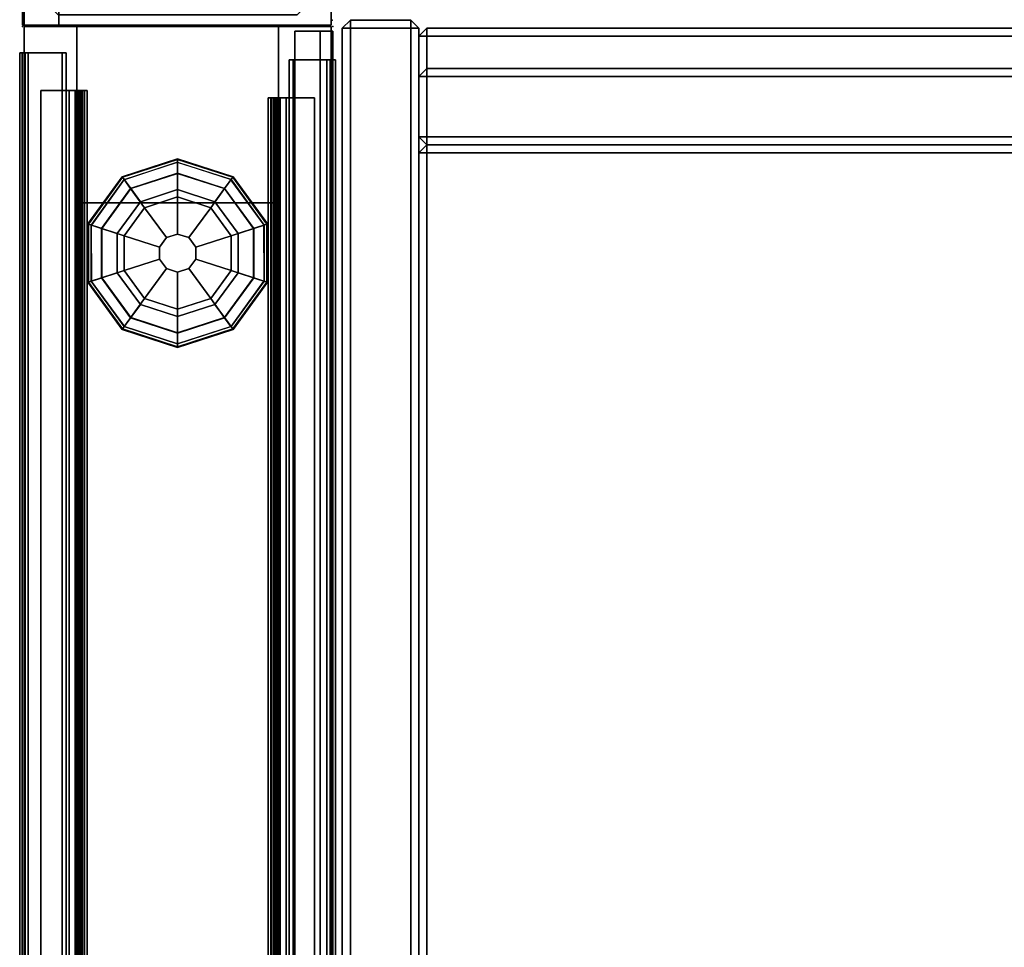
# Model space of a CAD drawing. Units: inches. Extents: x 2 to 307, y 9 to 157.
# Drawn here: x 2 to 12, y 72 to 82 of the extents above; entities that cross this region are included whole.
import ezdxf

# ---------------------------------------------------------------- set-up
doc = ezdxf.new("R2010")
doc.units = ezdxf.units.IN
doc.header["$MEASUREMENT"] = 0
for name, color, linetype in [('HARDWARE', 4, 'Continuous'), ('PHWALL', 7, 'Continuous'), ('PHWALL-GLIDE', 7, 'Continuous'), ('PHWALL-RACEWAY', 7, 'Continuous'), ('STORAGE', 4, 'Continuous'), ('TILE', 3, 'Continuous'), ('TILE-HOOK', 3, 'Continuous'), ('TILE-REVEAL', 3, 'Continuous'), ('TOPCAP', 6, 'Continuous')]:
    doc.layers.add(name, color=color, linetype=linetype)

# ---------------------------------------------------------------- blocks, each defined once
blk = doc.blocks.new('VXV73LT')
at = {"layer": 'STORAGE'}
blk.add_point((0, 0), dxfattribs=at)
for points in [[(0.1, -0.08, -7.15095), (0.1, -0.08, -0.08), (0.18, 0, -0.08), (0.18, 0, -7.15095)], [(0.18, 0, -7.15095), (0.18, -0.08, -7.23095), (0.1, -0.08, -7.15095), (0.18, 0, -7.15095)], [(0.1, -0.08, -0.08), (0.18, -0.08), (0.18, 0, -0.08), (0.1, -0.08, -0.08)], [(0.78, 0, -0.08), (0.78, 0, -7.15095), (0.18, 0, -7.15095), (0.18, 0, -0.08)], [(0.78, -0.08, -7.23095), (0.18, -0.08, -7.23095), (0.18, 0, -7.15095), (0.78, 0, -7.15095)], [(0.18, -0.08), (0.78, -0.08), (0.78, 0, -0.08), (0.18, 0, -0.08)], [(0.86, -0.08, -0.08), (0.86, -0.08, -7.15095), (0.78, 0, -7.15095), (0.78, 0, -0.08)], [(0.78, -0.08, -7.23095), (0.78, 0, -7.15095), (0.86, -0.08, -7.15095), (0.78, -0.08, -7.23095)], [(0.86, -0.08, -0.08), (0.78, 0, -0.08), (0.78, -0.08), (0.86, -0.08, -0.08)], [(0.1, -13.72295, -0.08), (0.1, -0.08, -0.08), (0.1, -0.08, -7.15095), (0.1, -13.72295, -7.15095)], [(0.18, -0.08, -7.23095), (0.18, -13.72295, -7.23095), (0.1, -13.72295, -7.15095), (0.1, -0.08, -7.15095)], [(0.18, -13.72295), (0.1, -13.72295, -0.08), (0.1, -0.08, -0.08), (0.18, -0.08)], [(0.18, -13.72295, -7.23095), (0.18, -0.08, -7.23095), (0.78, -0.08, -7.23095), (0.78, -13.72295, -7.23095)], [(0.78, -0.08), (0.18, -0.08), (0.18, -13.72295), (0.78, -13.72295)], [(0.78, -13.72295, -7.23095), (0.78, -0.08, -7.23095), (0.86, -0.08, -7.15095), (0.86, -13.72295, -7.15095)], [(0.86, -13.72295, -0.08), (0.86, -0.08, -0.08), (0.78, -0.08), (0.78, -13.72295)], [(0.86, -0.08, -0.08), (0.86, -13.72295, -0.08), (0.86, -13.72295, -7.15095), (0.86, -0.08, -7.15095)], [(0.94, -0.08, -0.14), (0.94, -0.08, -0.74), (0.86, -0.16, -0.74), (0.86, -0.16, -0.14)], [(0.94, -0.16, -0.82), (0.86, -0.16, -0.74), (0.94, -0.08, -0.74), (0.94, -0.16, -0.82)], [(0.94, -0.16, -0.06), (0.94, -0.08, -0.14), (0.86, -0.16, -0.14), (0.94, -0.16, -0.06)], [(0.94, -0.08, -0.74), (0.94, -0.08, -0.14), (35.05995, -0.08, -0.14), (35.05995, -0.08, -0.74)], [(35.05995, -0.16, -0.82), (0.94, -0.16, -0.82), (0.94, -0.08, -0.74), (35.05995, -0.08, -0.74)], [(35.05995, -0.08, -0.14), (35.05995, -0.16, -0.06), (0.94, -0.16, -0.06), (0.94, -0.08, -0.14)], [(0.86, -0.16, -0.74), (0.86, -13.64295, -0.74), (0.86, -13.64295, -0.14), (0.86, -0.16, -0.14)], [(0.94, -0.16, -0.82), (0.94, -13.64295, -0.82), (0.86, -13.64295, -0.74), (0.86, -0.16, -0.74)], [(0.94, -13.64295, -0.06), (0.94, -0.16, -0.06), (0.86, -0.16, -0.14), (0.86, -13.64295, -0.14)], [(0.94, -0.16, -0.82), (35.05995, -0.16, -0.82), (35.05995, -13.64295, -0.82), (0.94, -13.64295, -0.82)], [(35.05995, -0.16, -0.06), (0.94, -0.16, -0.06), (0.94, -13.64295, -0.06), (35.05995, -13.64295, -0.06)], [(0.94, -0.47995, -0.9), (0.94, -0.47995, -7.15095), (0.86, -0.55995, -7.15095), (0.86, -0.55995, -0.9)], [(0.94, -0.55995, -7.23095), (0.86, -0.55995, -7.15095), (0.94, -0.47995, -7.15095), (0.94, -0.55995, -7.23095)], [(0.94, -0.47995, -0.9), (0.86, -0.55995, -0.9), (0.94, -0.55995, -0.82), (0.94, -0.47995, -0.9)], [(0.94, -0.47995, -0.9), (35.05995, -0.47995, -0.9), (35.05995, -0.47995, -7.15095), (0.94, -0.47995, -7.15095)], [(35.05995, -0.55995, -7.23095), (0.94, -0.55995, -7.23095), (0.94, -0.47995, -7.15095), (35.05995, -0.47995, -7.15095)], [(35.05995, -0.47995, -0.9), (0.94, -0.47995, -0.9), (0.94, -0.55995, -0.82), (35.05995, -0.55995, -0.82)], [(0.86, -0.55995, -0.9), (0.86, -0.55995, -7.15095), (0.86, -1.15995, -7.15095), (0.86, -1.15995, -0.9)], [(0.94, -0.55995, -7.23095), (0.94, -1.15995, -7.23095), (0.86, -1.15995, -7.15095), (0.86, -0.55995, -7.15095)], [(0.94, -1.15995, -0.82), (0.94, -0.55995, -0.82), (0.86, -0.55995, -0.9), (0.86, -1.15995, -0.9)], [(35.05995, -1.15995, -7.23095), (0.94, -1.15995, -7.23095), (0.94, -0.55995, -7.23095), (35.05995, -0.55995, -7.23095)], [(0.94, -0.55995, -0.82), (0.94, -1.15995, -0.82), (35.05995, -1.15995, -0.82), (35.05995, -0.55995, -0.82)], [(0.94, -1.23995, -7.15095), (0.94, -1.23995, -0.9), (0.86, -1.15995, -0.9), (0.86, -1.15995, -7.15095)], [(0.86, -1.15995, -7.15095), (0.94, -1.15995, -7.23095), (0.94, -1.23995, -7.15095), (0.86, -1.15995, -7.15095)], [(0.94, -1.23995, -0.9), (0.94, -1.15995, -0.82), (0.86, -1.15995, -0.9), (0.94, -1.23995, -0.9)], [(0.94, -1.15995, -7.23095), (35.05995, -1.15995, -7.23095), (35.05995, -1.23995, -7.15095), (0.94, -1.23995, -7.15095)], [(35.05995, -1.15995, -0.82), (35.05995, -1.23995, -0.9), (0.94, -1.23995, -0.9), (0.94, -1.15995, -0.82)], [(0.94, -1.31995, -6.17401), (0.94, -1.23995, -6.25401), (0.86, -1.31995, -6.25401), (0.94, -1.31995, -6.17401)], [(0.94, -1.23995, -6.25401), (0.94, -1.23995, -6.85401), (0.86, -1.31995, -6.85401), (0.86, -1.31995, -6.25401)], [(0.94, -1.31995, -6.93401), (0.86, -1.31995, -6.85401), (0.94, -1.23995, -6.85401), (0.94, -1.31995, -6.93401)], [(35.05995, -1.23995, -0.9), (0.94, -1.23995, -0.9), (0.94, -1.23995, -7.15095), (35.05995, -1.23995, -7.15095)], [(35.05995, -1.23995, -6.25401), (35.05995, -1.31995, -6.17401), (0.94, -1.31995, -6.17401), (0.94, -1.23995, -6.25401)], [(0.94, -1.23995, -6.85401), (0.94, -1.23995, -6.25401), (35.05995, -1.23995, -6.25401), (35.05995, -1.23995, -6.85401)], [(35.05995, -1.31995, -6.93401), (0.94, -1.31995, -6.93401), (0.94, -1.23995, -6.85401), (35.05995, -1.23995, -6.85401)], [(0.94, -13.64295, -6.17401), (0.94, -1.31995, -6.17401), (0.86, -1.31995, -6.25401), (0.86, -13.64295, -6.25401)], [(0.86, -1.31995, -6.85401), (0.86, -13.64295, -6.85401), (0.86, -13.64295, -6.25401), (0.86, -1.31995, -6.25401)], [(0.94, -1.31995, -6.93401), (0.94, -13.64295, -6.93401), (0.86, -13.64295, -6.85401), (0.86, -1.31995, -6.85401)], [(0.94, -1.31995, -6.93401), (35.05995, -1.31995, -6.93401), (35.05995, -13.64295, -6.93401), (0.94, -13.64295, -6.93401)], [(35.05995, -1.31995, -6.17401), (0.94, -1.31995, -6.17401), (0.94, -13.64295, -6.17401), (35.05995, -13.64295, -6.17401)]]:
    blk.add_3dface(points, dxfattribs=at)
blk = doc.blocks.new('VFT110_4218XT')
at = {"layer": 'PHWALL'}
for p in [(0, 0, 41), (0, 0), (0, -3.08, 41), (0, -3.08, 4), (0, -3.08)]:
    blk.add_point(p, dxfattribs=at)
for points, invisible_edges in [([(0, -0.54, 39.3949), (2.5, -0.54, 40.4199), (3.4, -0.54, 40.4199), (3.4, -0.54, 39.3949)], 1), ([(0, -0.54, 39.3949), (0, -0.54, 39.3949), (2.25, -0.54, 40.625), (2.5, -0.54, 40.4199)], 10), ([(0, -0.54, 39.3949), (0, -0.54, 41.4199), (2.25, -0.54, 41.4199), (2.25, -0.54, 40.625)], 8), ([(2.5, -2.54, 40.4199), (0, -2.54, 39.3949), (3.4, -2.54, 39.3949), (3.4, -2.54, 40.4199)], 1), ([(2.25, -2.54, 40.625), (0, -2.54, 39.3949), (0, -2.54, 39.3949), (2.5, -2.54, 40.4199)], 5), ([(0, -2.54, 41.4199), (0, -2.54, 39.3949), (2.25, -2.54, 40.625), (2.25, -2.54, 41.4199)], 2)]:
    blk.add_3dface(points, dxfattribs=dict(at, invisible_edges=invisible_edges))
for points in [[(18, -0.54, 39.3949), (0, -0.54, 39.3949), (0, -2.54, 39.3949), (18, -2.54, 39.3949)], [(0, -0.54, 4), (18, -0.54, 4), (18, -2.54, 4), (0, -2.54, 4)], [(0, -0.54, 39.3949), (1.75, -0.54, 39.3949), (1.75, -0.54, 4), (0, -0.54, 4)], [(0, -0.54, 39.3949), (0, -0.54, 4), (0, -2.54, 4), (0, -2.54, 39.3949)], [(16.25, -0.54, 38.0999), (16.25, -2.54, 38.0999), (1.75, -2.54, 38.0999), (1.75, -0.54, 38.0999)], [(16.25, -0.54, 4), (1.75, -0.54, 4), (1.75, -0.54, 5.295), (16.25, -0.54, 5.295)], [(16.25, -2.54, 5.295), (16.25, -0.54, 5.295), (1.75, -0.54, 5.295), (1.75, -2.54, 5.295)], [(1.75, -2.54, 38.0999), (1.75, -2.54, 5.295), (1.75, -0.54, 5.295), (1.75, -0.54, 38.0999)], [(16.25, -0.54, 38.0999), (1.75, -0.54, 38.0999), (1.75, -0.54, 39.3949), (16.25, -0.54, 39.3949)], [(1.75, -2.54, 39.3949), (0, -2.54, 39.3949), (0, -2.54, 4), (1.75, -2.54, 4)], [(16.25, -2.54, 5.295), (1.75, -2.54, 5.295), (1.75, -2.54, 4), (16.25, -2.54, 4)], [(1.75, -2.54, 38.0999), (16.25, -2.54, 38.0999), (16.25, -2.54, 39.3949), (1.75, -2.54, 39.3949)]]:
    blk.add_3dface(points, dxfattribs=at)
at = {"layer": 'PHWALL-GLIDE'}
for points in [[(1.9605, -0.6489, 0.2719), (1.9624, -0.6547, 0.2117), (1.4969, -0.9929, 0.2117), (1.492, -0.9893, 0.2719)], [(1.9712, -0.682, 0.3215), (1.9605, -0.6489, 0.2719), (1.492, -0.9893, 0.2719), (1.5201, -1.0097, 0.3215)], [(1.9624, -0.6547, 0.2117), (2.0054, -0.7871, 0.091), (1.6095, -1.0747, 0.091), (1.4969, -0.9929, 0.2117)], [(1.5219, -1.011, 0.323), (1.6077, -1.0734, 0.3808), (2.0047, -0.785, 0.3808), (1.9712, -0.682, 0.3215)], [(2.5395, -0.6489, 0.2719), (2.5376, -0.6547, 0.2117), (1.9624, -0.6547, 0.2117), (1.9605, -0.6489, 0.2719)], [(2.5288, -0.682, 0.3215), (2.5395, -0.6489, 0.2719), (1.9605, -0.6489, 0.2719), (1.9712, -0.682, 0.3215)], [(2.5376, -0.6547, 0.2117), (2.4946, -0.7871, 0.091), (2.0054, -0.7871, 0.091), (1.9624, -0.6547, 0.2117)], [(1.9719, -0.6841, 0.323), (2.0047, -0.785, 0.3808), (2.4953, -0.785, 0.3808), (2.5288, -0.682, 0.3215)], [(3.0031, -0.9929, 0.2117), (2.8905, -1.0747, 0.091), (2.4946, -0.7871, 0.091), (2.5376, -0.6547, 0.2117)], [(2.5281, -0.6841, 0.323), (2.4953, -0.785, 0.3808), (2.8923, -1.0734, 0.3808), (2.9799, -1.0097, 0.3215)], [(2.9799, -1.0097, 0.3215), (3.008, -0.9893, 0.2719), (2.5395, -0.6489, 0.2719), (2.5288, -0.682, 0.3215)], [(3.008, -0.9893, 0.2719), (3.0031, -0.9929, 0.2117), (2.5376, -0.6547, 0.2117), (2.5395, -0.6489, 0.2719)], [(1.7988, -1.2122, 0.4521), (2.0777, -1.0096, 0.4521), (2.0047, -0.785, 0.3808), (1.6077, -1.0734, 0.3808)], [(2.0552, -0.9404), (1.74, -1.1695), (1.6095, -1.0747, 0.091), (2.0054, -0.7871, 0.091)], [(2.0777, -1.0096, 0.4521), (2.4223, -1.0096, 0.4521), (2.4953, -0.785, 0.3808), (2.0047, -0.785, 0.3808)], [(2.4448, -0.9404), (2.0552, -0.9404), (2.0054, -0.7871, 0.091), (2.4946, -0.7871, 0.091)], [(2.4223, -1.0096, 0.4521), (2.7012, -1.2122, 0.4521), (2.8923, -1.0734, 0.3808), (2.4953, -0.785, 0.3808)], [(2.76, -1.1695), (2.4448, -0.9404), (2.4946, -0.7871, 0.091), (2.8905, -1.0747, 0.091)], [(1.492, -0.9893, 0.2719), (1.4969, -0.9929, 0.2117), (1.3192, -1.54, 0.2117), (1.3131, -1.54, 0.2719)], [(1.5201, -1.0097, 0.3215), (1.492, -0.9893, 0.2719), (1.3131, -1.54, 0.2719), (1.3478, -1.54, 0.3215)], [(1.4969, -0.9929, 0.2117), (1.6095, -1.0747, 0.091), (1.4584, -1.54, 0.091), (1.3192, -1.54, 0.2117)], [(1.3501, -1.54, 0.323), (1.4561, -1.54, 0.3808), (1.6077, -1.0734, 0.3808), (1.5201, -1.0097, 0.3215)], [(1.6923, -1.54, 0.4521), (1.7988, -1.2122, 0.4521), (1.6077, -1.0734, 0.3808), (1.4561, -1.54, 0.3808)], [(1.74, -1.1695), (1.6196, -1.54), (1.4584, -1.54, 0.091), (1.6095, -1.0747, 0.091)], [(1.7988, -1.2122, 0.4521), (2.0965, -1.4285, 0.495), (2.1914, -1.3596, 0.495), (2.0777, -1.0096, 0.4521)], [(2.0777, -1.0096, 0.4521), (2.1914, -1.3596, 0.495), (2.3086, -1.3596, 0.495), (2.4223, -1.0096, 0.4521)], [(2.4223, -1.0096, 0.4521), (2.3086, -1.3596, 0.495), (2.4035, -1.4285, 0.495), (2.7012, -1.2122, 0.4521)], [(2.7012, -1.2122, 0.4521), (2.8077, -1.54, 0.4521), (3.0439, -1.54, 0.3808), (2.8923, -1.0734, 0.3808)], [(2.8804, -1.54), (2.76, -1.1695), (2.8905, -1.0747, 0.091), (3.0416, -1.54, 0.091)], [(3.1808, -1.54, 0.2117), (3.0416, -1.54, 0.091), (2.8905, -1.0747, 0.091), (3.0031, -0.9929, 0.2117)], [(2.9781, -1.011, 0.323), (2.8923, -1.0734, 0.3808), (3.0439, -1.54, 0.3808), (3.1522, -1.54, 0.3215)], [(3.1522, -1.54, 0.3215), (3.1869, -1.54, 0.2719), (3.008, -0.9893, 0.2719), (2.9799, -1.0097, 0.3215)], [(3.1869, -1.54, 0.2719), (3.1808, -1.54, 0.2117), (3.0031, -0.9929, 0.2117), (3.008, -0.9893, 0.2719)], [(1.6923, -1.54, 0.4521), (2.0603, -1.54, 0.495), (2.0965, -1.4285, 0.495), (1.7988, -1.2122, 0.4521)], [(2.7012, -1.2122, 0.4521), (2.4035, -1.4285, 0.495), (2.4397, -1.54, 0.495), (2.8077, -1.54, 0.4521)], [(2.1914, -1.3596, 0.495), (2.0965, -1.4285, 0.495), (2.0965, -1.4285, 4), (2.1914, -1.3596, 4)], [(2.3086, -1.3596, 0.495), (2.1914, -1.3596, 0.495), (2.1914, -1.3596, 4), (2.3086, -1.3596, 4)], [(2.4035, -1.4285, 0.495), (2.3086, -1.3596, 0.495), (2.3086, -1.3596, 4), (2.4035, -1.4285, 4)], [(2.0965, -1.4285, 0.495), (2.0603, -1.54, 0.495), (2.0603, -1.54, 4), (2.0965, -1.4285, 4)], [(2.4397, -1.54, 0.495), (2.4035, -1.4285, 0.495), (2.4035, -1.4285, 4), (2.4397, -1.54, 4)], [(1.3131, -1.54, 0.2719), (1.3192, -1.54, 0.2117), (1.4969, -2.0871, 0.2117), (1.492, -2.0907, 0.2719)], [(1.3478, -1.54, 0.3215), (1.3131, -1.54, 0.2719), (1.492, -2.0907, 0.2719), (1.5201, -2.0703, 0.3215)], [(1.3192, -1.54, 0.2117), (1.4584, -1.54, 0.091), (1.6095, -2.0053, 0.091), (1.4969, -2.0871, 0.2117)], [(1.5219, -2.069, 0.323), (1.6077, -2.0066, 0.3808), (1.4561, -1.54, 0.3808), (1.3478, -1.54, 0.3215)], [(1.7988, -1.8678, 0.4521), (1.6923, -1.54, 0.4521), (1.4561, -1.54, 0.3808), (1.6077, -2.0066, 0.3808)], [(1.6196, -1.54), (1.74, -1.9105), (1.6095, -2.0053, 0.091), (1.4584, -1.54, 0.091)], [(1.7988, -1.8678, 0.4521), (2.0965, -1.6515, 0.495), (2.0603, -1.54, 0.495), (1.6923, -1.54, 0.4521)], [(2.0603, -1.54, 0.495), (2.0965, -1.6515, 0.495), (2.0965, -1.6515, 4), (2.0603, -1.54, 4)], [(2.8077, -1.54, 0.4521), (2.4397, -1.54, 0.495), (2.4035, -1.6515, 0.495), (2.7012, -1.8678, 0.4521)], [(2.4035, -1.6515, 0.495), (2.4397, -1.54, 0.495), (2.4397, -1.54, 4), (2.4035, -1.6515, 4)], [(2.8077, -1.54, 0.4521), (2.7012, -1.8678, 0.4521), (2.8923, -2.0066, 0.3808), (3.0439, -1.54, 0.3808)], [(2.76, -1.9105), (2.8804, -1.54), (3.0416, -1.54, 0.091), (2.8905, -2.0053, 0.091)], [(3.0031, -2.0871, 0.2117), (2.8905, -2.0053, 0.091), (3.0416, -1.54, 0.091), (3.1808, -1.54, 0.2117)], [(3.1499, -1.54, 0.323), (3.0439, -1.54, 0.3808), (2.8923, -2.0066, 0.3808), (2.9799, -2.0703, 0.3215)], [(2.9799, -2.0703, 0.3215), (3.008, -2.0907, 0.2719), (3.1869, -1.54, 0.2719), (3.1522, -1.54, 0.3215)], [(3.008, -2.0907, 0.2719), (3.0031, -2.0871, 0.2117), (3.1808, -1.54, 0.2117), (3.1869, -1.54, 0.2719)], [(2.0777, -2.0704, 0.4521), (2.1914, -1.7204, 0.495), (2.0965, -1.6515, 0.495), (1.7988, -1.8678, 0.4521)], [(2.0965, -1.6515, 0.495), (2.1914, -1.7204, 0.495), (2.1914, -1.7204, 4), (2.0965, -1.6515, 4)], [(2.7012, -1.8678, 0.4521), (2.4035, -1.6515, 0.495), (2.3086, -1.7204, 0.495), (2.4223, -2.0704, 0.4521)], [(2.3086, -1.7204, 0.495), (2.4035, -1.6515, 0.495), (2.4035, -1.6515, 4), (2.3086, -1.7204, 4)], [(2.4223, -2.0704, 0.4521), (2.3086, -1.7204, 0.495), (2.1914, -1.7204, 0.495), (2.0777, -2.0704, 0.4521)], [(2.1914, -1.7204, 0.495), (2.3086, -1.7204, 0.495), (2.3086, -1.7204, 4), (2.1914, -1.7204, 4)], [(2.0777, -2.0704, 0.4521), (1.7988, -1.8678, 0.4521), (1.6077, -2.0066, 0.3808), (2.0047, -2.295, 0.3808)], [(1.74, -1.9105), (2.0552, -2.1396), (2.0054, -2.2929, 0.091), (1.6095, -2.0053, 0.091)], [(2.7012, -1.8678, 0.4521), (2.4223, -2.0704, 0.4521), (2.4953, -2.295, 0.3808), (2.8923, -2.0066, 0.3808)], [(2.4448, -2.1396), (2.76, -1.9105), (2.8905, -2.0053, 0.091), (2.4946, -2.2929, 0.091)], [(1.4969, -2.0871, 0.2117), (1.6095, -2.0053, 0.091), (2.0054, -2.2929, 0.091), (1.9624, -2.4253, 0.2117)], [(1.9719, -2.3959, 0.323), (2.0047, -2.295, 0.3808), (1.6077, -2.0066, 0.3808), (1.5201, -2.0703, 0.3215)], [(2.5376, -2.4253, 0.2117), (2.4946, -2.2929, 0.091), (2.8905, -2.0053, 0.091), (3.0031, -2.0871, 0.2117)], [(2.9781, -2.069, 0.323), (2.8923, -2.0066, 0.3808), (2.4953, -2.295, 0.3808), (2.5288, -2.398, 0.3215)], [(1.5201, -2.0703, 0.3215), (1.492, -2.0907, 0.2719), (1.9605, -2.4311, 0.2719), (1.9712, -2.398, 0.3215)], [(1.492, -2.0907, 0.2719), (1.4969, -2.0871, 0.2117), (1.9624, -2.4253, 0.2117), (1.9605, -2.4311, 0.2719)], [(2.4223, -2.0704, 0.4521), (2.0777, -2.0704, 0.4521), (2.0047, -2.295, 0.3808), (2.4953, -2.295, 0.3808)], [(2.0552, -2.1396), (2.4448, -2.1396), (2.4946, -2.2929, 0.091), (2.0054, -2.2929, 0.091)], [(2.5288, -2.398, 0.3215), (2.5395, -2.4311, 0.2719), (3.008, -2.0907, 0.2719), (2.9799, -2.0703, 0.3215)], [(2.5395, -2.4311, 0.2719), (2.5376, -2.4253, 0.2117), (3.0031, -2.0871, 0.2117), (3.008, -2.0907, 0.2719)], [(1.9624, -2.4253, 0.2117), (2.0054, -2.2929, 0.091), (2.4946, -2.2929, 0.091), (2.5376, -2.4253, 0.2117)], [(2.5281, -2.3959, 0.323), (2.4953, -2.295, 0.3808), (2.0047, -2.295, 0.3808), (1.9712, -2.398, 0.3215)], [(1.9712, -2.398, 0.3215), (1.9605, -2.4311, 0.2719), (2.5395, -2.4311, 0.2719), (2.5288, -2.398, 0.3215)], [(1.9605, -2.4311, 0.2719), (1.9624, -2.4253, 0.2117), (2.5376, -2.4253, 0.2117), (2.5395, -2.4311, 0.2719)]]:
    blk.add_3dface(points, dxfattribs=at)
for points, invisible_edges in [([(2.0552, -0.9404), (2.8804, -1.54), (2.76, -1.9105), (1.74, -1.1695)], 5), ([(2.0552, -0.9404), (2.4448, -0.9404), (2.76, -1.1695), (2.8804, -1.54)], 8), ([(2.76, -1.9105), (2.4448, -2.1396), (1.6196, -1.54), (1.74, -1.1695)], 10), ([(2.0552, -2.1396), (1.74, -1.9105), (1.6196, -1.54), (2.4448, -2.1396)], 4)]:
    blk.add_3dface(points, dxfattribs=dict(at, invisible_edges=invisible_edges))
blk = doc.blocks.new('VU234T')
at = {"layer": 'HARDWARE'}
for p in [(0, 0), (3.08, 0), (0, -3.08), (3.08, -3.08)]:
    blk.add_point(p, dxfattribs=at)
for points in [[(0.115, -0.3525, 10.45), (0.3525, -0.115, 10.45), (0.3525, -0.115, 7.6), (0.115, -0.3525, 7.6)], [(0.115, -0.3525, 28.5), (0.3525, -0.115, 28.5), (0.3525, -0.115, 25.65), (0.115, -0.3525, 25.65)], [(2.7275, -0.115, 7.6), (0.3525, -0.115, 7.6), (0.3525, -0.115, 10.45), (2.7275, -0.115, 10.45)], [(2.7275, -0.115, 25.65), (0.3525, -0.115, 25.65), (0.3525, -0.115, 28.5), (2.7275, -0.115, 28.5)], [(2.965, -0.3525, 7.6), (2.7275, -0.115, 7.6), (2.7275, -0.115, 10.45), (2.965, -0.3525, 10.45)], [(2.965, -0.3525, 25.65), (2.7275, -0.115, 25.65), (2.7275, -0.115, 28.5), (2.965, -0.3525, 28.5)], [(0.115, -0.3525, 7.6), (0.115, -2.7275, 7.6), (0.115, -2.7275, 10.45), (0.115, -0.3525, 10.45)], [(0.115, -0.3525, 25.65), (0.115, -2.7275, 25.65), (0.115, -2.7275, 28.5), (0.115, -0.3525, 28.5)], [(2.965, -2.7275, 10.45), (2.965, -2.7275, 7.6), (2.965, -0.3525, 7.6), (2.965, -0.3525, 10.45)], [(2.965, -2.7275, 28.5), (2.965, -2.7275, 25.65), (2.965, -0.3525, 25.65), (2.965, -0.3525, 28.5)], [(0.3525, -2.965, 10.45), (0.115, -2.7275, 10.45), (0.115, -2.7275, 7.6), (0.3525, -2.965, 7.6)], [(0.3525, -2.965, 28.5), (0.115, -2.7275, 28.5), (0.115, -2.7275, 25.65), (0.3525, -2.965, 25.65)], [(2.965, -2.7275, 10.45), (2.7275, -2.965, 10.45), (2.7275, -2.965, 7.6), (2.965, -2.7275, 7.6)], [(2.965, -2.7275, 28.5), (2.7275, -2.965, 28.5), (2.7275, -2.965, 25.65), (2.965, -2.7275, 25.65)], [(0.3525, -2.965, 7.6), (2.7275, -2.965, 7.6), (2.7275, -2.965, 10.45), (0.3525, -2.965, 10.45)], [(0.3525, -2.965, 25.65), (2.7275, -2.965, 25.65), (2.7275, -2.965, 28.5), (0.3525, -2.965, 28.5)]]:
    blk.add_3dface(points, dxfattribs=at)
blk = doc.blocks.new('VFT963_18NTFT')
at = {"layer": 'PHWALL'}
blk.add_point((0, 0), dxfattribs=at)
at = {"layer": 'PHWALL-RACEWAY'}
for points in [[(0.045, 0, 0.6875), (0.045, 0, 3.8625), (17.955, 0, 3.8625), (17.955, 0, 0.6875)], [(0.045, 0, 0.6875), (17.955, 0, 0.6875), (17.955, -0.125, 0.5625), (0.045, -0.125, 0.5625)], [(0.045, -0.125, 3.9875), (17.955, -0.125, 3.9875), (17.955, 0, 3.8625), (0.045, 0, 3.8625)], [(0.045, -0.375, 0.5625), (0.045, -0.125, 0.5625), (17.955, -0.125, 0.5625), (17.955, -0.375, 0.5625)], [(0.045, -0.125, 3.9875), (0.045, -0.375, 3.9875), (17.955, -0.375, 3.9875), (17.955, -0.125, 3.9875)], [(0.045, -0.375, 0.5625), (17.955, -0.375, 0.5625), (17.955, -0.375, 1), (0.045, -0.375, 1)], [(0.045, -0.375, 3.5625), (17.955, -0.375, 3.5625), (17.955, -0.375, 3.9875), (0.045, -0.375, 3.9875)]]:
    blk.add_3dface(points, dxfattribs=at)
blk = doc.blocks.new('V9T3APT')
at = {"layer": 'TOPCAP'}
for p in [(0, 0), (3.08, 0), (0, -3.08), (3.08, -3.08)]:
    blk.add_point(p, dxfattribs=at)
for points, invisible_edges in [([(0.0155, -0.0145, 0.56), (0.0155, -0.0145, 0.29), (0.0155, -3.0645, 0.29), (0.0155, -3.0645, 0.56)], 8), ([(0.0155, -3.0645, 0.29), (0.0155, -0.0145, 0.29), (3.0655, -0.0145, 0.29), (3.0655, -3.0645, 0.29)], 4), ([(0.0155, -3.0645, 0.56), (0.0155, -3.0645, 0.29), (3.0655, -3.0645, 0.29), (3.0655, -3.0645, 0.56)], 8)]:
    blk.add_3dface(points, dxfattribs=dict(at, invisible_edges=invisible_edges))
for points in [[(0.0155, -0.0145, 0.56), (3.0655, -0.0145, 0.56), (3.0655, -0.0145, 0.29), (0.0155, -0.0145, 0.29)], [(3.0655, -0.0145, 0.56), (0.0155, -0.0145, 0.56), (0.0155, -3.0645, 0.56), (3.0655, -3.0645, 0.56)], [(3.0655, -0.0145, 0.56), (3.0655, -3.0645, 0.56), (3.0655, -3.0645, 0.29), (3.0655, -0.0145, 0.29)]]:
    blk.add_3dface(points, dxfattribs=at)
blk = doc.blocks.new('V9C1CAPT')
at = {"layer": 'HARDWARE'}
for p in [(0, 0), (0, 0, 41), (3.08, 0), (3.08, 0, 41)]:
    blk.add_point(p, dxfattribs=at)
for points in [[(0.015, 0, 0.5625), (0.015, 0, 41.29), (3.065, 0, 41.29), (3.065, 0, 0.5625)], [(0.015, -0.359, 0.5625), (0.015, -0.359, 41.29), (0.015, 0, 41.29), (0.015, 0, 0.5625)], [(3.065, -0.359, 0.5625), (3.065, 0, 0.5625), (3.065, 0, 41.29), (3.065, -0.359, 41.29)], [(0.44, -0.359, 41.29), (0.015, -0.359, 41.29), (0.015, -0.359, 0.5625), (0.44, -0.359, 0.5625)], [(3.065, -0.359, 41.29), (2.64, -0.359, 41.29), (2.64, -0.359, 0.5625), (3.065, -0.359, 0.5625)]]:
    blk.add_3dface(points, dxfattribs=at)
blk = doc.blocks.new('VFT385_4218TT')
at = {"layer": 'TILE'}
for p in [(0, 0), (0, 0, 41)]:
    blk.add_point(p, dxfattribs=at)
for points in [[(0.26, 0.4322, 0.4504), (0.26, 0.4322, 40.7964), (17.74, 0.4322, 40.7964), (17.74, 0.4322, 0.4504)], [(0.26, 0.4322, 0.4504), (0.26, 0.0572, 0.4504), (0.26, 0.0572, 40.7964), (0.26, 0.4322, 40.7964)], [(17.74, 0.0572, 0.4504), (0.26, 0.0572, 0.4504), (0.26, 0.4322, 0.4504), (17.74, 0.4322, 0.4504)], [(0.26, 0.4322, 40.7964), (0.26, 0.0572, 40.7964), (17.74, 0.0572, 40.7964), (17.74, 0.4322, 40.7964)], [(17.74, 0.0572, 0.4504), (17.74, 0.0572, 40.7964), (0.26, 0.0572, 40.7964), (0.26, 0.0572, 0.4504)]]:
    blk.add_3dface(points, dxfattribs=at)
at = {"layer": 'TILE-HOOK'}
for points in [[(17.365, 0.6416, 41.1439), (0.635, 0.6416, 41.1439), (0.635, 0.5916, 41.2305), (17.365, 0.5916, 41.2305)], [(17.365, 0.6416, 41.1439), (17.365, 0.6152, 41.1297), (0.635, 0.6152, 41.1297), (0.635, 0.6416, 41.1439)], [(17.365, 0.5667, 41.2136), (0.635, 0.5652, 41.2163), (0.635, 0.6152, 41.1297), (17.365, 0.6152, 41.1297)], [(17.365, 0.6135, 41.3943), (0.635, 0.6135, 41.3943), (0.635, 0.6101, 41.4495), (17.365, 0.6101, 41.4495)], [(17.365, 0.5851, 41.2778), (0.635, 0.5851, 41.2778), (0.635, 0.6135, 41.3943), (17.365, 0.6135, 41.3943)], [(17.365, 0.6101, 41.4495), (0.635, 0.6101, 41.4495), (0.635, 0.576, 41.493), (17.365, 0.576, 41.493)], [(17.365, 0.5851, 41.2778), (17.365, 0.5916, 41.2305), (0.635, 0.5916, 41.2305), (0.635, 0.5851, 41.2778)], [(17.365, 0.5844, 41.4014), (0.635, 0.5844, 41.4014), (0.635, 0.5559, 41.285), (17.365, 0.5559, 41.285)], [(17.365, 0.5844, 41.4014), (17.365, 0.5728, 41.4553), (0.635, 0.5728, 41.4553), (0.635, 0.5844, 41.4014)], [(17.365, 0.576, 41.493), (0.635, 0.576, 41.493), (0.635, 0.5232, 41.5094), (17.365, 0.5232, 41.5094)], [(0.635, 0.5728, 41.4553), (0.635, 0.5232, 41.4794), (17.365, 0.5232, 41.4794), (17.365, 0.5728, 41.4553)], [(17.365, 0.5667, 41.2136), (17.365, 0.5559, 41.285), (0.635, 0.5559, 41.285), (0.635, 0.5652, 41.2163)], [(17.365, 0.4632, 41.4794), (0.635, 0.4632, 41.4794), (0.635, 0.5232, 41.4794), (17.365, 0.5232, 41.4794)], [(0.635, 0.4632, 41.5094), (17.365, 0.4632, 41.5094), (17.365, 0.5232, 41.5094), (0.635, 0.5232, 41.5094)], [(17.365, 0.4632, 41.4794), (17.365, 0.4632, 41.0894), (0.635, 0.4632, 41.0894), (0.635, 0.4632, 41.4794)], [(0.635, 0.4632, 41.5094), (0.635, 0.4332, 41.4794), (17.365, 0.4332, 41.4794), (17.365, 0.4632, 41.5094)], [(17.365, 0.4332, 40.2744), (17.365, 0.4332, 40.9544), (0.635, 0.4332, 40.9544), (0.635, 0.4332, 40.2744)], [(17.365, 0.3932, 40.9944), (0.635, 0.3932, 40.9944), (0.635, 0.4332, 40.9544), (17.365, 0.4332, 40.9544)], [(0.635, 0.4332, 41.0994), (17.365, 0.4332, 41.0994), (17.365, 0.4332, 41.4794), (0.635, 0.4332, 41.4794)], [(0.635, 0.4332, 41.0994), (0.635, 0.3932, 41.0594), (17.365, 0.3932, 41.0594), (17.365, 0.4332, 41.0994)], [(17.365, 0.3932, 40.9944), (17.365, 0.181, 40.9944), (0.635, 0.181, 40.9944), (0.635, 0.3932, 40.9944)], [(0.635, 0.181, 41.0594), (17.365, 0.181, 41.0594), (17.365, 0.3932, 41.0594), (0.635, 0.3932, 41.0594)]]:
    blk.add_3dface(points, dxfattribs=at)
for points, invisible_edges in [([(0.635, 0.6416, 41.1439), (0.635, 0.6152, 41.1297), (0.635, 0.5652, 41.2163), (0.635, 0.5916, 41.2305)], 4), ([(0.635, 0.6101, 41.4495), (0.635, 0.6135, 41.3943), (0.635, 0.5844, 41.4014), (0.635, 0.5728, 41.4553)], 10), ([(0.635, 0.5851, 41.2778), (0.635, 0.5559, 41.285), (0.635, 0.5844, 41.4014), (0.635, 0.6135, 41.3943)], 5), ([(0.635, 0.5728, 41.4553), (0.635, 0.5232, 41.5094), (0.635, 0.576, 41.493), (0.635, 0.6101, 41.4495)], 9), ([(0.635, 0.5851, 41.2778), (0.635, 0.5916, 41.2305), (0.635, 0.5652, 41.2163), (0.635, 0.5559, 41.285)], 10), ([(0.635, 0.4632, 41.5094), (0.635, 0.5232, 41.5094), (0.635, 0.5728, 41.4553), (0.635, 0.5232, 41.4794)], 10), ([(0.635, 0.4632, 41.5094), (0.635, 0.5232, 41.4794), (0.635, 0.4632, 41.4794), (0.635, 0.4332, 41.4794)], 4), ([(0.635, 0.4332, 41.0994), (0.635, 0.4332, 41.4794), (0.635, 0.4632, 41.4794), (0.635, 0.4632, 41.0894)], 2)]:
    blk.add_3dface(points, dxfattribs=dict(at, invisible_edges=invisible_edges))
at = {"layer": 'TILE-REVEAL'}
for points in [[(17.74, 0.3932, 40.9644), (17.74, 0.0257, 40.9644), (0.26, 0.0257, 40.9644), (0.26, 0.3932, 40.9644)], [(0.26, 0.0257, 41.0894), (17.74, 0.0257, 41.0894), (17.74, 0.3932, 41.0894), (0.26, 0.3932, 41.0894)], [(0.26, -0.0024, 41.0431), (0.26, 0.0257, 41.0594), (17.74, 0.0257, 41.0594), (17.74, -0.0024, 41.0431)], [(0.26, 0.0257, 40.9944), (0.26, -0.0024, 41.0106), (17.74, -0.0024, 41.0106), (17.74, 0.0257, 40.9944)], [(0.26, -0.0284, 40.9956), (0.26, 0.0257, 40.9644), (17.74, 0.0257, 40.9644), (17.74, -0.0284, 40.9956)], [(0.26, 0.0257, 41.0894), (0.26, -0.0284, 41.0581), (17.74, -0.0284, 41.0581), (17.74, 0.0257, 41.0894)], [(0.26, -0.0024, 41.0106), (0.26, -0.0024, 41.0431), (17.74, -0.0024, 41.0431), (17.74, -0.0024, 41.0106)], [(0.26, -0.0284, 41.0581), (0.26, -0.0284, 40.9956), (17.74, -0.0284, 40.9956), (17.74, -0.0284, 41.0581)]]:
    blk.add_3dface(points, dxfattribs=at)
for points, invisible_edges in [([(0.26, 0.3932, 40.9644), (0.26, 0.381, 40.9944), (0.26, 0.0257, 40.9944), (0.26, 0.0257, 40.9644)], 5), ([(0.26, 0.381, 41.0594), (0.26, 0.3932, 41.0894), (0.26, 0.0257, 41.0894), (0.26, 0.0257, 41.0594)], 5), ([(0.26, 0.0257, 40.9944), (0.26, 0.0257, 40.9644), (0.26, -0.0284, 40.9956), (0.26, -0.0024, 41.0106)], 5), ([(0.26, -0.0024, 41.0431), (0.26, -0.0284, 41.0581), (0.26, 0.0257, 41.0894), (0.26, 0.0257, 41.0594)], 5), ([(0.26, -0.0024, 41.0431), (0.26, -0.0024, 41.0106), (0.26, -0.0284, 40.9956), (0.26, -0.0284, 41.0581)], 10)]:
    blk.add_3dface(points, dxfattribs=dict(at, invisible_edges=invisible_edges))
blk = doc.blocks.new('VFT180_3718TT')
at = {"layer": 'TILE'}
for p in [(18, 0), (18, 0, 37)]:
    blk.add_point(p, dxfattribs=at)
for points in [[(0.26, 0.4322, 0.0444), (0.26, 0.4322, 36.7964), (17.74, 0.4322, 36.7964), (17.74, 0.4322, 0.0444)], [(17.74, 0.0572, 0.0444), (0.26, 0.0572, 0.0444), (0.26, 0.4322, 0.0444), (17.74, 0.4322, 0.0444)], [(0.26, 0.4322, 36.7964), (0.26, 0.0572, 36.7964), (17.74, 0.0572, 36.7964), (17.74, 0.4322, 36.7964)], [(17.74, 0.0572, 0.0444), (17.74, 0.4322, 0.0444), (17.74, 0.4322, 36.7964), (17.74, 0.0572, 36.7964)], [(17.74, 0.0572, 0.0444), (17.74, 0.0572, 36.7964), (0.26, 0.0572, 36.7964), (0.26, 0.0572, 0.0444)]]:
    blk.add_3dface(points, dxfattribs=at)
at = {"layer": 'TILE-HOOK'}
for points in [[(17.365, 0.6416, 37.1439), (0.635, 0.6416, 37.1439), (0.635, 0.5916, 37.2305), (17.365, 0.5916, 37.2305)], [(17.365, 0.6416, 37.1439), (17.365, 0.6152, 37.1297), (0.635, 0.6152, 37.1297), (0.635, 0.6416, 37.1439)], [(17.365, 0.5667, 37.2136), (0.635, 0.5652, 37.2163), (0.635, 0.6152, 37.1297), (17.365, 0.6152, 37.1297)], [(17.365, 0.6135, 37.3943), (0.635, 0.6135, 37.3943), (0.635, 0.6101, 37.4495), (17.365, 0.6101, 37.4495)], [(17.365, 0.5851, 37.2778), (0.635, 0.5851, 37.2778), (0.635, 0.6135, 37.3943), (17.365, 0.6135, 37.3943)], [(17.365, 0.6101, 37.4495), (0.635, 0.6101, 37.4495), (0.635, 0.576, 37.493), (17.365, 0.576, 37.493)], [(17.365, 0.5851, 37.2778), (17.365, 0.5916, 37.2305), (0.635, 0.5916, 37.2305), (0.635, 0.5851, 37.2778)], [(17.365, 0.5844, 37.4014), (0.635, 0.5844, 37.4014), (0.635, 0.5559, 37.285), (17.365, 0.5559, 37.285)], [(17.365, 0.5844, 37.4014), (17.365, 0.5728, 37.4553), (0.635, 0.5728, 37.4553), (0.635, 0.5844, 37.4014)], [(17.365, 0.576, 37.493), (0.635, 0.576, 37.493), (0.635, 0.5232, 37.5094), (17.365, 0.5232, 37.5094)], [(0.635, 0.5728, 37.4553), (0.635, 0.5232, 37.4794), (17.365, 0.5232, 37.4794), (17.365, 0.5728, 37.4553)], [(17.365, 0.5667, 37.2136), (17.365, 0.5559, 37.285), (0.635, 0.5559, 37.285), (0.635, 0.5652, 37.2163)], [(17.365, 0.4632, 37.4794), (0.635, 0.4632, 37.4794), (0.635, 0.5232, 37.4794), (17.365, 0.5232, 37.4794)], [(0.635, 0.4632, 37.5094), (17.365, 0.4632, 37.5094), (17.365, 0.5232, 37.5094), (0.635, 0.5232, 37.5094)], [(17.365, 0.4632, 37.4794), (17.365, 0.4632, 37.0894), (0.635, 0.4632, 37.0894), (0.635, 0.4632, 37.4794)], [(0.635, 0.4632, 37.5094), (0.635, 0.4332, 37.4794), (17.365, 0.4332, 37.4794), (17.365, 0.4632, 37.5094)], [(17.365, 0.4332, 36.2744), (17.365, 0.4332, 36.9544), (0.635, 0.4332, 36.9544), (0.635, 0.4332, 36.2744)], [(17.365, 0.3932, 36.9944), (0.635, 0.3932, 36.9944), (0.635, 0.4332, 36.9544), (17.365, 0.4332, 36.9544)], [(0.635, 0.4332, 37.0994), (17.365, 0.4332, 37.0994), (17.365, 0.4332, 37.4794), (0.635, 0.4332, 37.4794)], [(0.635, 0.4332, 37.0994), (0.635, 0.3932, 37.0594), (17.365, 0.3932, 37.0594), (17.365, 0.4332, 37.0994)], [(17.365, 0.3932, 36.9944), (17.365, 0.181, 36.9944), (0.635, 0.181, 36.9944), (0.635, 0.3932, 36.9944)], [(0.635, 0.181, 37.0594), (17.365, 0.181, 37.0594), (17.365, 0.3932, 37.0594), (0.635, 0.3932, 37.0594)]]:
    blk.add_3dface(points, dxfattribs=at)
for points, invisible_edges in [([(17.365, 0.5652, 37.2163), (17.365, 0.6152, 37.1297), (17.365, 0.6416, 37.1439), (17.365, 0.5916, 37.2305)], 8), ([(17.365, 0.5844, 37.4014), (17.365, 0.6135, 37.3943), (17.365, 0.6101, 37.4495), (17.365, 0.5728, 37.4553)], 5), ([(17.365, 0.5844, 37.4014), (17.365, 0.5559, 37.285), (17.365, 0.5851, 37.2778), (17.365, 0.6135, 37.3943)], 10), ([(17.365, 0.576, 37.493), (17.365, 0.5232, 37.5094), (17.365, 0.5728, 37.4553), (17.365, 0.6101, 37.4495)], 6), ([(17.365, 0.5652, 37.2163), (17.365, 0.5916, 37.2305), (17.365, 0.5851, 37.2778), (17.365, 0.5559, 37.285)], 5), ([(17.365, 0.5728, 37.4553), (17.365, 0.5232, 37.5094), (17.365, 0.4632, 37.5094), (17.365, 0.5232, 37.4794)], 5), ([(17.365, 0.4632, 37.4794), (17.365, 0.5232, 37.4794), (17.365, 0.4632, 37.5094), (17.365, 0.4332, 37.4794)], 8), ([(17.365, 0.4632, 37.4794), (17.365, 0.4332, 37.4794), (17.365, 0.4332, 37.0994), (17.365, 0.4632, 37.0894)], 1)]:
    blk.add_3dface(points, dxfattribs=dict(at, invisible_edges=invisible_edges))
at = {"layer": 'TILE-REVEAL'}
for points in [[(17.74, 0.3932, 36.9644), (17.74, 0.0257, 36.9644), (0.26, 0.0257, 36.9644), (0.26, 0.3932, 36.9644)], [(0.26, 0.0257, 37.0894), (17.74, 0.0257, 37.0894), (17.74, 0.3932, 37.0894), (0.26, 0.3932, 37.0894)], [(0.26, -0.0024, 37.0431), (0.26, 0.0257, 37.0594), (17.74, 0.0257, 37.0594), (17.74, -0.0024, 37.0431)], [(0.26, 0.0257, 36.9944), (0.26, -0.0024, 37.0106), (17.74, -0.0024, 37.0106), (17.74, 0.0257, 36.9944)], [(0.26, -0.0284, 36.9956), (0.26, 0.0257, 36.9644), (17.74, 0.0257, 36.9644), (17.74, -0.0284, 36.9956)], [(0.26, 0.0257, 37.0894), (0.26, -0.0284, 37.0581), (17.74, -0.0284, 37.0581), (17.74, 0.0257, 37.0894)], [(0.26, -0.0024, 37.0106), (0.26, -0.0024, 37.0431), (17.74, -0.0024, 37.0431), (17.74, -0.0024, 37.0106)], [(0.26, -0.0284, 37.0581), (0.26, -0.0284, 36.9956), (17.74, -0.0284, 36.9956), (17.74, -0.0284, 37.0581)]]:
    blk.add_3dface(points, dxfattribs=at)
for points, invisible_edges in [([(17.74, 0.0257, 36.9944), (17.74, 0.381, 36.9944), (17.74, 0.3932, 36.9644), (17.74, 0.0257, 36.9644)], 10), ([(17.74, 0.0257, 37.0894), (17.74, 0.3932, 37.0894), (17.74, 0.381, 37.0594), (17.74, 0.0257, 37.0594)], 10), ([(17.74, -0.0284, 36.9956), (17.74, 0.0257, 36.9644), (17.74, 0.0257, 36.9944), (17.74, -0.0024, 37.0106)], 10), ([(17.74, 0.0257, 37.0894), (17.74, -0.0284, 37.0581), (17.74, -0.0024, 37.0431), (17.74, 0.0257, 37.0594)], 10), ([(17.74, -0.0284, 36.9956), (17.74, -0.0024, 37.0106), (17.74, -0.0024, 37.0431), (17.74, -0.0284, 37.0581)], 5)]:
    blk.add_3dface(points, dxfattribs=dict(at, invisible_edges=invisible_edges))
blk = doc.blocks.new('VFT11A_18APT')
at = {"layer": 'TOPCAP'}
for p in [(18, 0), (18, -3.08)]:
    blk.add_point(p, dxfattribs=at)
for points in [[(0, -0.015, 0.56), (18, -0.015, 0.56), (18, -0.015, 0.29), (0, -0.015, 0.29)], [(0, -0.015, 0.29), (18, -0.015, 0.29), (18, -3.065, 0.29), (0, -3.065, 0.29)], [(18, -3.065, 0.56), (18, -0.015, 0.56), (0, -0.015, 0.56), (0, -3.065, 0.56)], [(18, -3.065, 0.56), (0, -3.065, 0.56), (0, -3.065, 0.29), (18, -3.065, 0.29)]]:
    blk.add_3dface(points, dxfattribs=at)
at = {"layer": 'TOPCAP', "invisible_edges": 4}
blk.add_3dface([(18, -3.065, 0.29), (18, -0.015, 0.29), (18, -0.015, 0.56), (18, -3.065, 0.56)], dxfattribs=at)

msp = doc.modelspace()

# ---------------------------------------------------------------- block references
for name, p in [('VU234T', (1.9648, 84.5725, 4)), ('VXV73LT', (5.0397, 81.5575, 25))]:
    msp.add_blockref(name, p)
for name, p, rotation in [('V9T3APT', (5.0448, 84.5725, 41), 270), ('V9C1CAPT', (1.9648, 81.4925), 90), ('VFT385_4218TT', (1.9648, 81.4925), 270), ('VFT110_4218XT', (5.0448, 81.4925), 270), ('VFT11A_18APT', (1.9648, 63.4925, 41), 90), ('VFT963_18NTFT', (5.0448, 81.4925), 270), ('VFT180_3718TT', (5.0448, 63.4206, 4), 90)]:
    msp.add_blockref(name, p, dxfattribs=dict(rotation=rotation))

doc.saveas('drawing.dxf')
